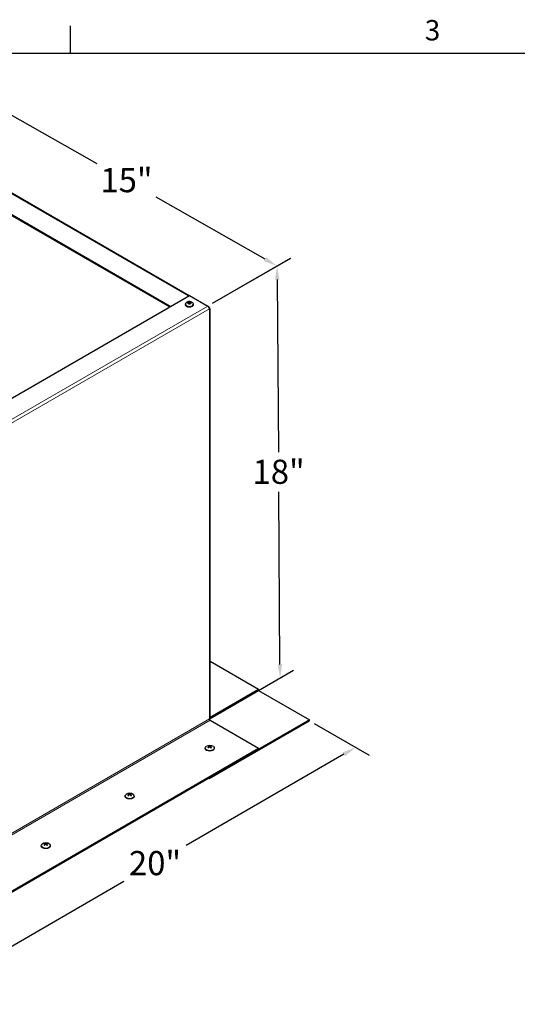
# Model space of a CAD drawing. Units: inches. Extents: x 1 to 101, y 2 to 64.
# Drawn here: x 24 to 41, y 29 to 63 of the extents above; entities that cross this region are included whole.
import ezdxf

# ---------------------------------------------------------------- set-up
doc = ezdxf.new("R2010")
doc.units = ezdxf.units.IN
doc.header["$LTSCALE"] = 6
doc.header["$MEASUREMENT"] = 0
for name, color, linetype, lineweight in [('Border (ANSI)', 7, 'Continuous', 25), ('Dimension (ANSI)', 5, 'Continuous', 25), ('Visible (ANSI)', 7, 'Continuous', 25), ('Visible Narrow (ANSI)', 7, 'Continuous', 5)]:
    doc.layers.add(name, color=color, linetype=linetype, lineweight=lineweight)
doc.layers.add('Installation', color=7, linetype='Continuous')
doc.layers.add('Sales', color=7, linetype='Continuous')
doc.styles.add('Arial', font='arial.ttf')
doc.styles.add('Note Text (ANSI)', font='tahoma.ttf')
doc.dimstyles.new('Kyle dims (3D)', dxfattribs={"dimscale": 2.666667, "dimtxt": 0.32, "dimasz": 0.18, "dimexe": 0.18, "dimexo": 0.0625, "dimgap": 0.1, "dimtad": 0, "dimtih": 1, "dimtoh": 1, "dimlfac": 1.25, "dimzin": 0, "dimdsep": 46, "dimtxsty": 'Arial', "dimcen": 0.09, "dimclrd": 256, "dimclre": 256, "dimclrt": 256, "dimadec": 0, "dimazin": 0, "dimtfac": 1, "dimtofl": 0, "dimtmove": 0, "dimatfit": 3, "dimfxl": 1, "dimtolj": 1, "dimtzin": 0, "dimarcsym": 0})

# ---------------------------------------------------------------- blocks, each defined once
blk = doc.blocks.new('Borders Default Border')
at = {"layer": 'Border (ANSI)'}
blk.add_line((4.25, 10.38), (4.25, 10.54), dxfattribs=at)
at = {"layer": 'Border (ANSI)', "flags": 128}
blk.add_lwpolyline([(0.38, 0.62), (0.38, 10.38), (16.62, 10.38), (16.62, 0.62), (0.38, 0.62)], dxfattribs=at)
at = {"layer": 'Border (ANSI)', "insert": (6.3377, 10.4175), "char_height": 0.12, "attachment_point": 7, "style": 'Note Text (ANSI)'}
blk.add_mtext('3', dxfattribs=at)
blk = doc.blocks.new('*D5')
at = {"layer": 'Defpoints', "color": 0, "transparency": 16777216}
for p in [(33.946, 38.703), (35.58, 37.76), (19.765, 30.515)]:
    blk.add_point(p, dxfattribs=at)
at = {"layer": 'Dimension (ANSI)', "lineweight": -2, "transparency": 16777216}
for p, q in [((34.113, 38.606), (36.06, 37.482)), ((35.164, 37.52), (29.585, 34.299)), ((21.814, 29.812), (27.393, 33.033)), ((19.932, 30.419), (21.879, 29.295))]:
    blk.add_line(p, q, dxfattribs=at)
at = {"layer": 'Dimension (ANSI)', "transparency": 16777216}
for points in [[(35.124, 37.589), (35.204, 37.45), (35.58, 37.76)], [(21.774, 29.881), (21.854, 29.743), (21.399, 29.572)]]:
    blk.add_solid(points, dxfattribs=at)
at = {"layer": 'Dimension (ANSI)', "transparency": 16777216, "insert": (28.489, 34.102), "char_height": 0.8533, "attachment_point": 2, "style": 'Arial'}
blk.add_mtext('\\A1;20"', dxfattribs=at)
blk = doc.blocks.new('*D6')
at = {"layer": 'Defpoints', "color": 0, "transparency": 16777216}
for p in [(30.354, 53.35), (32.91, 40.211), (30.439, 38.784)]:
    blk.add_point(p, dxfattribs=at)
at = {"layer": 'Dimension (ANSI)', "lineweight": -2, "transparency": 16777216}
for p, q in [((30.52, 53.445), (33.283, 55.041)), ((32.809, 54.285), (32.853, 48.19)), ((32.907, 40.691), (32.863, 46.785)), ((30.605, 38.88), (33.388, 40.487))]:
    blk.add_line(p, q, dxfattribs=at)
at = {"layer": 'Dimension (ANSI)', "transparency": 16777216}
for points in [[(32.889, 54.285), (32.729, 54.284), (32.805, 54.765)], [(32.987, 40.691), (32.827, 40.69), (32.91, 40.211)]]:
    blk.add_solid(points, dxfattribs=at)
at = {"layer": 'Dimension (ANSI)', "transparency": 16777216, "insert": (32.858, 47.923), "char_height": 0.8533, "attachment_point": 2, "style": 'Arial'}
blk.add_mtext('\\A1;18"', dxfattribs=at)
blk = doc.blocks.new('*D7')
at = {"layer": 'Defpoints', "color": 0, "transparency": 16777216}
for p in [(19.765, 59.43), (32.805, 54.765), (30.354, 53.35)]:
    blk.add_point(p, dxfattribs=at)
at = {"layer": 'Dimension (ANSI)', "lineweight": -2, "transparency": 16777216}
for p, q in [((19.933, 59.527), (22.638, 61.089)), ((22.573, 60.573), (26.432, 58.383)), ((32.388, 55.002), (28.529, 57.192)), ((30.522, 53.446), (33.287, 55.043))]:
    blk.add_line(p, q, dxfattribs=at)
at = {"layer": 'Dimension (ANSI)', "transparency": 16777216}
for points in [[(22.613, 60.643), (22.534, 60.504), (22.156, 60.81)], [(32.427, 55.071), (32.348, 54.932), (32.805, 54.765)]]:
    blk.add_solid(points, dxfattribs=at)
at = {"layer": 'Dimension (ANSI)', "transparency": 16777216, "insert": (27.48, 58.223), "char_height": 0.8533, "attachment_point": 2, "style": 'Arial'}
blk.add_mtext('\\A1;15"', dxfattribs=at)

msp = doc.modelspace()

# ---------------------------------------------------------------- linework, layer by layer
at = {"layer": 'Installation'}
for p, q in [((30.265, 37.733), (30.265, 37.723)), ((30.392, 37.78), (30.393, 37.757)), ((30.401, 37.792), (30.401, 37.765)), ((30.408, 37.81), (30.408, 37.771)), ((30.444, 37.81), (30.444, 37.771)), ((30.451, 37.792), (30.451, 37.765)), ((30.459, 37.78), (30.459, 37.757)), ((27.431, 36.043), (27.431, 36.033)), ((27.558, 36.09), (27.558, 36.067)), ((27.566, 36.102), (27.567, 36.075)), ((27.574, 36.12), (27.573, 36.081)), ((27.61, 36.12), (27.61, 36.081)), ((27.617, 36.102), (27.617, 36.075)), ((27.625, 36.09), (27.625, 36.067)), ((27.752, 36.043), (27.752, 36.033)), ((24.468, 34.289), (24.468, 34.279)), ((24.595, 34.336), (24.596, 34.313)), ((24.604, 34.348), (24.604, 34.321)), ((24.611, 34.366), (24.611, 34.327)), ((24.647, 34.366), (24.647, 34.327)), ((24.654, 34.348), (24.654, 34.321)), ((24.662, 34.336), (24.662, 34.313)), ((24.789, 34.289), (24.789, 34.279))]:
    msp.add_line(p, q, dxfattribs=at)
for centre in [(30.426, 37.621), (27.592, 35.931), (24.629, 34.177)]:
    msp.add_arc(centre, 0.211, 52.659, 127.341, dxfattribs=at)
at = {"layer": 'Installation', "extrusion": (0, 0, -1)}
for centre, major_axis, ratio, start_param, end_param in [((30.426, 37.733), (-0.16, 0), 0.57735, 2.493781, 6.930997), ((30.426, 37.723), (-0.16, 0), 0.57735, 3.141593, 6.283185), ((30.426, 37.782), (0.0746, 0), 0.57735, 3.747933, 4.106049), ((30.422, 37.618), (-0.117, 0.175), 0.609041, 0.465894, 0.648682), ((30.422, 37.624), (0.115, 0.177), 0.619117, 5.108008, 5.290797), ((30.426, 37.782), (-0.0746, 0), 0.57735, 5.318729, 5.676845), ((30.426, 37.78), (-0.0679, 0), 0.57735, 0.70416, 0.975412), ((30.431, 37.624), (-0.094, 0.189), 0.543111, 0.391196, 0.573985), ((30.431, 37.619), (-0.097, -0.187), 0.533035, 2.023735, 2.206524), ((30.421, 37.624), (0.094, 0.189), 0.543111, 5.7092, 5.891989), ((30.421, 37.619), (-0.097, 0.187), 0.533035, 0.935069, 1.117857), ((30.43, 37.618), (-0.117, -0.175), 0.609041, 2.49291, 2.675699), ((30.43, 37.624), (0.115, -0.177), 0.619117, 4.133981, 4.31677), ((30.426, 37.78), (-0.0679, 0), 0.57735, 2.166181, 2.437433), ((30.426, 37.782), (0.0746, 0), 0.57735, 5.318729, 5.676845), ((30.426, 37.782), (-0.0746, 0), 0.57735, 3.747933, 4.106049), ((27.592, 36.043), (-0.16, 0), 0.57735, 2.493781, 6.930997), ((27.592, 36.033), (-0.16, 0), 0.57735, 3.141593, 6.283185), ((27.592, 36.092), (0.0746, 0), 0.57735, 3.747933, 4.106049), ((27.587, 35.928), (-0.117, 0.175), 0.609041, 0.465894, 0.648682), ((27.587, 35.934), (0.115, 0.177), 0.619117, 5.108008, 5.290797), ((27.592, 36.092), (-0.0746, 0), 0.57735, 5.318729, 5.676845), ((27.592, 36.09), (-0.0679, 0), 0.57735, 0.70416, 0.975412), ((27.597, 35.933), (-0.094, 0.189), 0.543111, 0.391196, 0.573985), ((27.597, 35.928), (-0.097, -0.187), 0.533035, 2.023735, 2.206524), ((27.586, 35.933), (0.094, 0.189), 0.543111, 5.7092, 5.891989), ((27.586, 35.928), (-0.097, 0.187), 0.533035, 0.935069, 1.117857), ((27.596, 35.928), (-0.117, -0.175), 0.609041, 2.49291, 2.675699), ((27.596, 35.934), (0.115, -0.177), 0.619117, 4.133981, 4.31677), ((27.592, 36.09), (-0.0679, 0), 0.57735, 2.166181, 2.437433), ((27.592, 36.092), (0.0746, 0), 0.57735, 5.318729, 5.676845), ((27.592, 36.092), (-0.0746, 0), 0.57735, 3.747933, 4.106049), ((24.629, 34.289), (-0.16, 0), 0.57735, 2.493781, 6.930997), ((24.629, 34.279), (-0.16, 0), 0.57735, 3.141593, 6.283185), ((24.629, 34.339), (0.0746, 0), 0.57735, 3.747933, 4.106049), ((24.624, 34.174), (-0.117, 0.175), 0.609041, 0.465894, 0.648682), ((24.624, 34.18), (0.115, 0.177), 0.619117, 5.108008, 5.290797), ((24.629, 34.339), (-0.0746, 0), 0.57735, 5.318729, 5.676845), ((24.629, 34.336), (-0.0679, 0), 0.57735, 0.70416, 0.975412), ((24.634, 34.18), (-0.094, 0.189), 0.543111, 0.391196, 0.573985), ((24.634, 34.175), (-0.097, -0.187), 0.533035, 2.023735, 2.206524), ((24.624, 34.18), (0.094, 0.189), 0.543111, 5.7092, 5.891989), ((24.624, 34.175), (-0.097, 0.187), 0.533035, 0.935069, 1.117857), ((24.633, 34.174), (-0.117, -0.175), 0.609041, 2.49291, 2.675699), ((24.633, 34.18), (0.115, -0.177), 0.619117, 4.133981, 4.31677), ((24.629, 34.336), (-0.0679, 0), 0.57735, 2.166181, 2.437433), ((24.629, 34.339), (0.0746, 0), 0.57735, 5.318729, 5.676845), ((24.629, 34.339), (-0.0746, 0), 0.57735, 3.747933, 4.106049)]:
    msp.add_ellipse(centre, major_axis=major_axis, ratio=ratio, start_param=start_param, end_param=end_param, dxfattribs=at)
at = {"layer": 'Installation'}
for points, knots in [([(30.369, 37.759), (30.369, 37.759), (30.369, 37.759), (30.369, 37.759), (30.368, 37.759), (30.367, 37.759), (30.367, 37.759), (30.366, 37.759), (30.365, 37.758), (30.365, 37.758)], [0.04942502, 0.04942502, 0.04942502, 0.04942502, 0.05091228, 0.05091228, 0.05601834, 0.05601834, 0.06114306, 0.06114306, 0.06582898, 0.06582898, 0.06582898, 0.06582898]), ([(30.369, 37.759), (30.37, 37.758), (30.371, 37.757), (30.373, 37.756), (30.374, 37.755), (30.377, 37.754), (30.378, 37.753), (30.38, 37.752), (30.382, 37.751), (30.384, 37.75), (30.385, 37.75), (30.385, 37.749)], [1.3817615, 1.3817615, 1.3817615, 1.3817615, 1.4571374, 1.4571374, 1.5325132, 1.5325132, 1.607889, 1.607889, 1.6832649, 1.6832649, 1.7304953, 1.7304953, 1.7304953, 1.7304953]), ([(30.388, 37.813), (30.388, 37.813), (30.387, 37.814), (30.387, 37.815), (30.386, 37.815), (30.386, 37.816), (30.385, 37.817), (30.384, 37.817), (30.384, 37.818), (30.383, 37.818)], [0.04677421, 0.04677421, 0.04677421, 0.04677421, 0.05091228, 0.05091228, 0.05601834, 0.05601834, 0.06114306, 0.06114306, 0.06582898, 0.06582898, 0.06582898, 0.06582898]), ([(30.392, 37.78), (30.395, 37.782), (30.397, 37.784), (30.4, 37.788), (30.4, 37.79), (30.401, 37.793), (30.4, 37.795), (30.398, 37.798), (30.397, 37.799), (30.394, 37.801), (30.393, 37.801), (30.392, 37.801)], [0, 0, 0, 0, 0.02306, 0.02306, 0.0461199, 0.0461199, 0.0690863, 0.0690863, 0.0920527, 0.0920527, 0.1000118, 0.1000118, 0.1000118, 0.1000118]), ([(30.408, 37.81), (30.41, 37.809), (30.412, 37.808), (30.418, 37.807), (30.421, 37.807), (30.427, 37.807), (30.431, 37.807), (30.437, 37.808), (30.439, 37.808), (30.442, 37.809), (30.443, 37.81), (30.444, 37.81)], [0, 0, 0, 0, 0.02306, 0.02306, 0.0461199, 0.0461199, 0.0690863, 0.0690863, 0.0920527, 0.0920527, 0.1000118, 0.1000118, 0.1000118, 0.1000118]), ([(30.444, 37.771), (30.442, 37.773), (30.439, 37.775), (30.434, 37.777), (30.431, 37.777), (30.424, 37.778), (30.421, 37.777), (30.415, 37.776), (30.412, 37.775), (30.409, 37.773), (30.409, 37.772), (30.408, 37.771)], [0, 0, 0, 0, 0.02306, 0.02306, 0.0461199, 0.0461199, 0.0690863, 0.0690863, 0.0920527, 0.0920527, 0.1000118, 0.1000118, 0.1000118, 0.1000118]), ([(30.459, 37.801), (30.457, 37.8), (30.455, 37.799), (30.452, 37.797), (30.451, 37.795), (30.451, 37.791), (30.451, 37.789), (30.454, 37.786), (30.455, 37.784), (30.458, 37.781), (30.459, 37.781), (30.459, 37.78)], [0, 0, 0, 0, 0.02306, 0.02306, 0.0461199, 0.0461199, 0.0690863, 0.0690863, 0.0920527, 0.0920527, 0.1000118, 0.1000118, 0.1000118, 0.1000118]), ([(30.468, 37.818), (30.468, 37.818), (30.468, 37.817), (30.467, 37.817), (30.466, 37.816), (30.465, 37.815), (30.465, 37.815), (30.464, 37.814), (30.464, 37.813), (30.464, 37.813)], [0.01569829, 0.01569829, 0.01569829, 0.01569829, 0.02038421, 0.02038421, 0.02550893, 0.02550893, 0.03061499, 0.03061499, 0.03475305, 0.03475305, 0.03475305, 0.03475305]), ([(30.466, 37.749), (30.467, 37.75), (30.468, 37.75), (30.47, 37.751), (30.472, 37.752), (30.474, 37.753), (30.475, 37.754), (30.478, 37.755), (30.479, 37.756), (30.481, 37.757), (30.482, 37.758), (30.483, 37.759)], [2.9818937, 2.9818937, 2.9818937, 2.9818937, 3.0291241, 3.0291241, 3.1044999, 3.1044999, 3.1798758, 3.1798758, 3.2552516, 3.2552516, 3.3306275, 3.3306275, 3.3306275, 3.3306275]), ([(30.487, 37.758), (30.487, 37.758), (30.486, 37.759), (30.485, 37.759), (30.485, 37.759), (30.484, 37.759), (30.483, 37.759), (30.483, 37.759), (30.483, 37.759), (30.483, 37.759)], [0.01569829, 0.01569829, 0.01569829, 0.01569829, 0.02038421, 0.02038421, 0.02550893, 0.02550893, 0.03061499, 0.03061499, 0.03210225, 0.03210225, 0.03210225, 0.03210225]), ([(27.535, 36.069), (27.535, 36.069), (27.535, 36.069), (27.534, 36.069), (27.534, 36.069), (27.533, 36.069), (27.532, 36.069), (27.531, 36.068), (27.531, 36.068), (27.53, 36.068)], [0.04942502, 0.04942502, 0.04942502, 0.04942502, 0.05091228, 0.05091228, 0.05601834, 0.05601834, 0.06114306, 0.06114306, 0.06582898, 0.06582898, 0.06582898, 0.06582898]), ([(27.535, 36.069), (27.536, 36.068), (27.537, 36.067), (27.539, 36.065), (27.54, 36.065), (27.542, 36.063), (27.543, 36.063), (27.546, 36.061), (27.547, 36.061), (27.549, 36.06), (27.55, 36.059), (27.551, 36.059)], [1.3817615, 1.3817615, 1.3817615, 1.3817615, 1.4571374, 1.4571374, 1.5325132, 1.5325132, 1.607889, 1.607889, 1.6832649, 1.6832649, 1.7304953, 1.7304953, 1.7304953, 1.7304953]), ([(27.553, 36.122), (27.553, 36.123), (27.553, 36.124), (27.552, 36.125), (27.552, 36.125), (27.551, 36.126), (27.551, 36.127), (27.55, 36.127), (27.549, 36.127), (27.549, 36.128)], [0.04677421, 0.04677421, 0.04677421, 0.04677421, 0.05091228, 0.05091228, 0.05601834, 0.05601834, 0.06114306, 0.06114306, 0.06582898, 0.06582898, 0.06582898, 0.06582898]), ([(27.558, 36.09), (27.56, 36.092), (27.562, 36.093), (27.565, 36.097), (27.566, 36.099), (27.566, 36.103), (27.566, 36.105), (27.564, 36.108), (27.562, 36.109), (27.56, 36.11), (27.559, 36.111), (27.558, 36.111)], [0, 0, 0, 0, 0.02306, 0.02306, 0.0461199, 0.0461199, 0.0690863, 0.0690863, 0.0920527, 0.0920527, 0.1000118, 0.1000118, 0.1000118, 0.1000118]), ([(27.574, 36.12), (27.576, 36.119), (27.578, 36.118), (27.584, 36.117), (27.587, 36.117), (27.593, 36.117), (27.596, 36.117), (27.602, 36.117), (27.605, 36.118), (27.608, 36.119), (27.609, 36.119), (27.61, 36.12)], [0, 0, 0, 0, 0.02306, 0.02306, 0.0461199, 0.0461199, 0.0690863, 0.0690863, 0.0920527, 0.0920527, 0.1000118, 0.1000118, 0.1000118, 0.1000118]), ([(27.61, 36.081), (27.608, 36.083), (27.605, 36.084), (27.599, 36.087), (27.596, 36.087), (27.59, 36.087), (27.587, 36.087), (27.581, 36.086), (27.578, 36.084), (27.575, 36.082), (27.574, 36.082), (27.574, 36.081)], [0, 0, 0, 0, 0.02306, 0.02306, 0.0461199, 0.0461199, 0.0690863, 0.0690863, 0.0920527, 0.0920527, 0.1000118, 0.1000118, 0.1000118, 0.1000118]), ([(27.625, 36.111), (27.623, 36.11), (27.621, 36.109), (27.618, 36.106), (27.617, 36.105), (27.617, 36.101), (27.617, 36.099), (27.619, 36.095), (27.621, 36.093), (27.623, 36.091), (27.624, 36.091), (27.625, 36.09)], [0, 0, 0, 0, 0.02306, 0.02306, 0.0461199, 0.0461199, 0.0690863, 0.0690863, 0.0920527, 0.0920527, 0.1000118, 0.1000118, 0.1000118, 0.1000118]), ([(27.634, 36.128), (27.634, 36.127), (27.633, 36.127), (27.632, 36.127), (27.632, 36.126), (27.631, 36.125), (27.631, 36.125), (27.63, 36.124), (27.63, 36.123), (27.63, 36.122)], [0.01569829, 0.01569829, 0.01569829, 0.01569829, 0.02038421, 0.02038421, 0.02550893, 0.02550893, 0.03061499, 0.03061499, 0.03475305, 0.03475305, 0.03475305, 0.03475305]), ([(27.632, 36.059), (27.633, 36.059), (27.634, 36.06), (27.636, 36.061), (27.637, 36.061), (27.64, 36.063), (27.641, 36.063), (27.643, 36.065), (27.644, 36.065), (27.646, 36.067), (27.647, 36.068), (27.648, 36.069)], [2.9818937, 2.9818937, 2.9818937, 2.9818937, 3.0291241, 3.0291241, 3.1044999, 3.1044999, 3.1798758, 3.1798758, 3.2552516, 3.2552516, 3.3306275, 3.3306275, 3.3306275, 3.3306275]), ([(27.653, 36.068), (27.652, 36.068), (27.652, 36.068), (27.651, 36.069), (27.65, 36.069), (27.649, 36.069), (27.649, 36.069), (27.648, 36.069), (27.648, 36.069), (27.648, 36.069)], [0.01569829, 0.01569829, 0.01569829, 0.01569829, 0.02038421, 0.02038421, 0.02550893, 0.02550893, 0.03061499, 0.03061499, 0.03210225, 0.03210225, 0.03210225, 0.03210225]), ([(24.572, 34.315), (24.572, 34.315), (24.572, 34.315), (24.571, 34.315), (24.571, 34.315), (24.57, 34.315), (24.569, 34.315), (24.568, 34.315), (24.568, 34.314), (24.568, 34.314)], [0.04942502, 0.04942502, 0.04942502, 0.04942502, 0.05091228, 0.05091228, 0.05601834, 0.05601834, 0.06114306, 0.06114306, 0.06582898, 0.06582898, 0.06582898, 0.06582898]), ([(24.572, 34.315), (24.573, 34.314), (24.574, 34.313), (24.576, 34.312), (24.577, 34.311), (24.579, 34.31), (24.581, 34.309), (24.583, 34.308), (24.584, 34.307), (24.587, 34.306), (24.587, 34.306), (24.588, 34.305)], [1.3817615, 1.3817615, 1.3817615, 1.3817615, 1.4571374, 1.4571374, 1.5325132, 1.5325132, 1.607889, 1.607889, 1.6832649, 1.6832649, 1.7304953, 1.7304953, 1.7304953, 1.7304953]), ([(24.591, 34.369), (24.591, 34.369), (24.59, 34.37), (24.59, 34.371), (24.589, 34.372), (24.589, 34.373), (24.588, 34.373), (24.587, 34.374), (24.587, 34.374), (24.586, 34.374)], [0.04677421, 0.04677421, 0.04677421, 0.04677421, 0.05091228, 0.05091228, 0.05601834, 0.05601834, 0.06114306, 0.06114306, 0.06582898, 0.06582898, 0.06582898, 0.06582898]), ([(24.595, 34.336), (24.598, 34.338), (24.6, 34.34), (24.602, 34.344), (24.603, 34.346), (24.604, 34.349), (24.603, 34.351), (24.601, 34.354), (24.6, 34.355), (24.597, 34.357), (24.596, 34.357), (24.595, 34.357)], [0, 0, 0, 0, 0.02306, 0.02306, 0.0461199, 0.0461199, 0.0690863, 0.0690863, 0.0920527, 0.0920527, 0.1000118, 0.1000118, 0.1000118, 0.1000118]), ([(24.611, 34.366), (24.613, 34.365), (24.615, 34.365), (24.621, 34.363), (24.624, 34.363), (24.63, 34.363), (24.634, 34.363), (24.64, 34.364), (24.642, 34.365), (24.645, 34.366), (24.646, 34.366), (24.647, 34.366)], [0, 0, 0, 0, 0.02306, 0.02306, 0.0461199, 0.0461199, 0.0690863, 0.0690863, 0.0920527, 0.0920527, 0.1000118, 0.1000118, 0.1000118, 0.1000118]), ([(24.647, 34.328), (24.645, 34.329), (24.642, 34.331), (24.637, 34.333), (24.633, 34.334), (24.627, 34.334), (24.624, 34.334), (24.618, 34.332), (24.615, 34.331), (24.612, 34.329), (24.612, 34.328), (24.611, 34.328)], [0, 0, 0, 0, 0.02306, 0.02306, 0.0461199, 0.0461199, 0.0690863, 0.0690863, 0.0920527, 0.0920527, 0.1000118, 0.1000118, 0.1000118, 0.1000118]), ([(24.662, 34.357), (24.66, 34.357), (24.658, 34.355), (24.655, 34.353), (24.654, 34.351), (24.654, 34.348), (24.654, 34.346), (24.656, 34.342), (24.658, 34.34), (24.661, 34.338), (24.661, 34.337), (24.662, 34.336)], [0, 0, 0, 0, 0.02306, 0.02306, 0.0461199, 0.0461199, 0.0690863, 0.0690863, 0.0920527, 0.0920527, 0.1000118, 0.1000118, 0.1000118, 0.1000118]), ([(24.671, 34.374), (24.671, 34.374), (24.67, 34.374), (24.67, 34.373), (24.669, 34.373), (24.668, 34.372), (24.668, 34.371), (24.667, 34.37), (24.667, 34.369), (24.667, 34.369)], [0.01569829, 0.01569829, 0.01569829, 0.01569829, 0.02038421, 0.02038421, 0.02550893, 0.02550893, 0.03061499, 0.03061499, 0.03475305, 0.03475305, 0.03475305, 0.03475305]), ([(24.669, 34.305), (24.67, 34.306), (24.671, 34.306), (24.673, 34.307), (24.675, 34.308), (24.677, 34.309), (24.678, 34.31), (24.68, 34.311), (24.682, 34.312), (24.684, 34.313), (24.685, 34.314), (24.685, 34.315)], [2.9818937, 2.9818937, 2.9818937, 2.9818937, 3.0291241, 3.0291241, 3.1044999, 3.1044999, 3.1798758, 3.1798758, 3.2552516, 3.2552516, 3.3306275, 3.3306275, 3.3306275, 3.3306275]), ([(24.69, 34.314), (24.69, 34.314), (24.689, 34.315), (24.688, 34.315), (24.688, 34.315), (24.687, 34.315), (24.686, 34.315), (24.686, 34.315), (24.686, 34.315), (24.685, 34.315)], [0.01569829, 0.01569829, 0.01569829, 0.01569829, 0.02038421, 0.02038421, 0.02550893, 0.02550893, 0.03061499, 0.03061499, 0.03210225, 0.03210225, 0.03210225, 0.03210225])]:
    msp.add_open_spline(points, degree=3, knots=knots, dxfattribs=at)
for points, weights in [([(30.388, 37.813), (30.39, 37.807), (30.391, 37.801)], [1.0017320245, 1.00371121181, 1.00393887891]), ([(30.401, 37.779), (30.404, 37.775), (30.407, 37.771)], [1.11362122086, 1.23376129339, 1.34879987063]), ([(30.445, 37.771), (30.447, 37.775), (30.451, 37.779)], [1.34879987063, 1.23376129339, 1.11362122086]), ([(30.46, 37.801), (30.462, 37.807), (30.464, 37.813)], [1.00393887892, 1.00371121182, 1.00173202451]), ([(27.553, 36.122), (27.555, 36.117), (27.557, 36.111)], [1.0017320245, 1.00371121181, 1.00393887891]), ([(27.566, 36.089), (27.57, 36.084), (27.573, 36.081)], [1.11362122086, 1.23376129339, 1.34879987063]), ([(27.61, 36.081), (27.613, 36.084), (27.617, 36.089)], [1.34879987063, 1.23376129339, 1.11362122086]), ([(27.626, 36.111), (27.628, 36.117), (27.63, 36.122)], [1.00393887892, 1.00371121182, 1.00173202451]), ([(24.591, 34.369), (24.593, 34.363), (24.594, 34.358)], [1.0017320245, 1.00371121181, 1.00393887891]), ([(24.604, 34.336), (24.607, 34.331), (24.61, 34.327)], [1.11362122086, 1.23376129339, 1.34879987063]), ([(24.647, 34.327), (24.65, 34.331), (24.654, 34.336)], [1.34879987063, 1.23376129339, 1.11362122086]), ([(24.663, 34.358), (24.665, 34.363), (24.667, 34.369)], [1.00393887892, 1.00371121182, 1.00173202451])]:
    msp.add_rational_spline(points, weights, degree=2, dxfattribs=at)
at = {"layer": 'Sales'}
for p, q in [((29.569, 53.411), (29.569, 53.396)), ((29.702, 53.505), (29.636, 53.467)), ((29.636, 53.465), (29.702, 53.427)), ((29.704, 53.478), (29.659, 53.452)), ((29.704, 53.478), (29.704, 53.506)), ((29.749, 53.452), (29.704, 53.478)), ((29.771, 53.467), (29.706, 53.505)), ((29.706, 53.427), (29.771, 53.465)), ((29.839, 53.411), (29.839, 53.396))]:
    msp.add_line(p, q, dxfattribs=at)
for centre, major_axis, start_param, end_param in [((29.704, 53.411), (0.135, 0), 3.141593, 6.283185), ((29.704, 53.396), (0.135, 0), 3.141593, 6.283185), ((29.704, 53.466), (-0.0675, 0), 4.739371, 6.256204), ((29.704, 53.466), (-0.0675, 0), 0.026982, 1.543815), ((29.704, 53.466), (0.0675, 0), 0.026982, 1.543815), ((29.704, 53.466), (0.0675, 0), 4.739371, 6.256204)]:
    msp.add_ellipse(centre, major_axis=major_axis, ratio=0.57735, start_param=start_param, end_param=end_param, dxfattribs=at)
for points, knots in [([(29.569, 53.411), (29.569, 53.421), (29.571, 53.431), (29.577, 53.451), (29.582, 53.459), (29.595, 53.476), (29.603, 53.484), (29.622, 53.498), (29.633, 53.503), (29.659, 53.513), (29.673, 53.516), (29.702, 53.518), (29.717, 53.518), (29.746, 53.513), (29.761, 53.509), (29.788, 53.497), (29.801, 53.488), (29.821, 53.467), (29.828, 53.456), (29.837, 53.433), (29.839, 53.422), (29.839, 53.411)], [2.356194, 2.356194, 2.356194, 2.356194, 2.552154, 2.552154, 2.763341, 2.763341, 3.02271, 3.02271, 3.366425, 3.366425, 3.776582, 3.776582, 4.190046, 4.190046, 4.604729, 4.604729, 5.002421, 5.002421, 5.289408, 5.289408, 5.497787, 5.497787, 5.497787, 5.497787]), ([(29.839, 53.396), (29.839, 53.388), (29.837, 53.379), (29.829, 53.363), (29.824, 53.355), (29.808, 53.341), (29.798, 53.334), (29.776, 53.323), (29.763, 53.319), (29.735, 53.313), (29.721, 53.311), (29.692, 53.311), (29.678, 53.312), (29.65, 53.317), (29.637, 53.321), (29.613, 53.332), (29.602, 53.339), (29.585, 53.354), (29.578, 53.363), (29.57, 53.38), (29.569, 53.388), (29.569, 53.396)], [5.497787, 5.497787, 5.497787, 5.497787, 5.756998, 5.756998, 6.040742, 6.040742, 6.368104, 6.368104, 6.70994, 6.70994, 7.049071, 7.049071, 7.386281, 7.386281, 7.725022, 7.725022, 8.066839, 8.066839, 8.397152, 8.397152, 8.63938, 8.63938, 8.63938, 8.63938])]:
    msp.add_open_spline(points, degree=3, knots=knots, dxfattribs=at)
for points in [[(29.634, 53.466), (29.635, 53.466), (29.635, 53.467), (29.636, 53.467), (29.636, 53.467)], [(29.636, 53.465), (29.636, 53.465), (29.635, 53.466), (29.635, 53.466), (29.634, 53.466)], [(29.702, 53.505), (29.702, 53.505), (29.703, 53.506), (29.703, 53.506), (29.704, 53.506)], [(29.704, 53.426), (29.703, 53.426), (29.703, 53.427), (29.702, 53.427), (29.702, 53.427)], [(29.704, 53.506), (29.704, 53.506), (29.705, 53.506), (29.705, 53.505), (29.706, 53.505)], [(29.706, 53.427), (29.705, 53.427), (29.705, 53.427), (29.704, 53.426), (29.704, 53.426)], [(29.771, 53.467), (29.772, 53.467), (29.772, 53.467), (29.773, 53.466), (29.773, 53.466)], [(29.773, 53.466), (29.773, 53.466), (29.772, 53.466), (29.772, 53.465), (29.771, 53.465)]]:
    msp.add_open_spline(points, degree=3, dxfattribs=at)
at = {"layer": 'Visible (ANSI)'}
for p, q in [((19.805, 59.434), (29.699, 53.722)), ((29.025, 53.333), (19.115, 59.055)), ((28.997, 53.317), (19.765, 58.647)), ((19.147, 47.63), (29.704, 53.725)), ((29.704, 53.725), (30.354, 53.35)), ((30.377, 53.331), (30.394, 53.321)), ((30.406, 53.281), (30.411, 53.284)), ((30.411, 53.219), (30.411, 53.252)), ((30.434, 38.801), (30.434, 53.252)), ((32.15, 39.805), (30.434, 40.796)), ((32.15, 39.805), (30.439, 38.817)), ((30.439, 38.784), (32.15, 39.772)), ((32.15, 39.805), (32.15, 39.772)), ((32.15, 39.772), (33.946, 38.735)), ((33.946, 38.735), (30.411, 36.694)), ((30.411, 36.661), (33.946, 38.703)), ((30.439, 38.719), (32.15, 37.731)), ((33.946, 38.703), (33.946, 38.735)), ((21.593, 31.636), (32.15, 37.731)), ((21.593, 31.603), (32.15, 37.698)), ((32.15, 37.731), (32.15, 37.698)), ((30.383, 36.678), (30.411, 36.661)), ((30.411, 36.661), (30.411, 36.694))]:
    msp.add_line(p, q, dxfattribs=at)
for centre, major_axis, start_param, end_param in [((30.354, 53.284), (0.04, -0.0693), 0.785398, 2.356194), ((30.354, 53.252), (0.04, 0.0693), 5.497787, 6.544985), ((30.354, 53.252), (0.08, 0), 5.497787, 7.068583), ((30.354, 38.801), (0.08, 0), 5.497787, 6.283185), ((30.439, 38.752), (0.02, -0.0346), 3.926991, 5.497787), ((30.439, 38.85), (0.04, 0.0693), 3.655324, 3.926991), ((30.439, 38.85), (-0.02, -0.0346), 0.612972, 0.785398)]:
    msp.add_ellipse(centre, major_axis=major_axis, ratio=0.57735, start_param=start_param, end_param=end_param, dxfattribs=at)
at = {"layer": 'Visible Narrow (ANSI)'}
for p, q in [((29.675, 53.709), (19.765, 59.43)), ((19.797, 47.254), (30.354, 53.35)), ((19.854, 47.156), (30.411, 53.252)), ((30.411, 38.768), (30.411, 53.219)), ((19.854, 32.673), (30.411, 38.768)), ((30.439, 38.719), (19.882, 32.624)), ((30.434, 38.82), (30.439, 38.817)), ((30.439, 38.817), (30.439, 38.784))]:
    msp.add_line(p, q, dxfattribs=at)

# ---------------------------------------------------------------- block references
at = {"layer": 'Defpoints', "xscale": 6, "yscale": 6, "zscale": 6}
msp.add_blockref('Borders Default Border', (0, 0), dxfattribs=at)

# ---------------------------------------------------------------- dimensions: what is measured, and where the dimension line sits
at = {"layer": 'Dimension (ANSI)'}
for base, p1, p2, angle, picture, middle in [((32.805, 54.765), (19.765, 59.43), (30.354, 53.35), 150.417, '*D7', (27.48, 57.787)), ((32.91, 40.211), (30.354, 53.35), (30.439, 38.784), 90.4118, '*D6', (32.858, 47.488)), ((35.58, 37.76), (19.765, 30.515), (33.946, 38.703), 210, '*D5', (28.489, 33.666))]:
    dim = msp.add_linear_dim(base=base, p1=p1, p2=p2, angle=angle, dimstyle='Kyle dims (3D)', override={"dimdec": 0, "dimpost": '"'}, dxfattribs=at)
    dim.commit()
    dim.dimension.update_dxf_attribs({"geometry": picture, "text_midpoint": middle})

doc.saveas('drawing.dxf')
